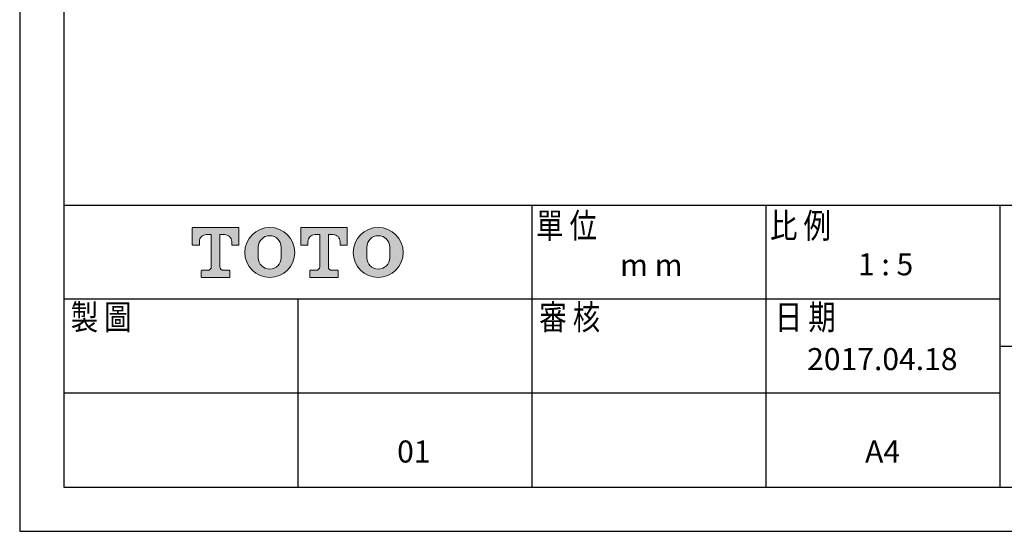
# Model space of a CAD drawing. Units: millimetres. Extents: x 0 to 1311, y 0 to 711.
# Drawn here: x 0 to 112, y 0 to 58 of the extents above; entities that cross this region are included whole.
import ezdxf
from ezdxf.enums import TextEntityAlignment as Align

# ---------------------------------------------------------------- set-up
doc = ezdxf.new("R2010")
doc.units = ezdxf.units.MM
doc.layers.add('繪圖線', color=7, linetype='Continuous', lineweight=20)
doc.styles.add('AEH', font='simplex.shx', dxfattribs={"width": 0.8, "bigfont": 'chineset.shx'})
doc.styles.get("Standard").update_dxf_attribs({"font": 'Microsoft JhengHei.ttf'})

msp = doc.modelspace()

# ---------------------------------------------------------------- hatches: boundary and pattern name
at = {"layer": '繪圖線', "linetype": 'ByBlock'}
for points in [[(21.7, 30, -0.414214), (21.3, 29.6), (20.65, 29.6, 0.414214), (20.57, 29.52), (20.57, 28.87, 0.414214), (20.65, 28.79), (23.73, 28.79, 0.414214), (23.81, 28.87), (23.81, 29.52, 0.414214), (23.73, 29.6), (23.07, 29.6, -0.414214), (22.67, 30), (22.67, 33.65), (23.21, 33.65, -0.414214), (24.01, 32.85), (24.01, 32.52, 0.414214), (24.09, 32.44), (24.74, 32.44, 0.414214), (24.82, 32.52), (24.82, 34.38, 0.414214), (24.74, 34.46), (19.64, 34.46, 0.414214), (19.55, 34.38), (19.55, 32.52, 0.414214), (19.64, 32.44), (20.28, 32.44, 0.414214), (20.36, 32.52), (20.36, 32.85, -0.414214), (21.16, 33.65), (21.7, 33.65)], [(33.98, 30, -0.414214), (33.58, 29.6), (32.93, 29.6, 0.414214), (32.85, 29.52), (32.85, 28.87, 0.414214), (32.93, 28.79), (36.01, 28.79, 0.414214), (36.09, 28.87), (36.09, 29.52, 0.414214), (36.01, 29.6), (35.35, 29.6, -0.414214), (34.96, 30), (34.96, 33.65), (35.49, 33.65, -0.414214), (36.29, 32.85), (36.29, 32.52, 0.414214), (36.37, 32.44), (37.02, 32.44, 0.414214), (37.1, 32.52), (37.1, 34.38, 0.414214), (37.02, 34.46), (31.92, 34.46, 0.414214), (31.84, 34.38), (31.84, 32.52, 0.414214), (31.92, 32.44), (32.57, 32.44, 0.414214), (32.65, 32.52), (32.65, 32.85, -0.414214), (33.45, 33.65), (33.98, 33.65)]]:
    msp.add_hatch(color=0, dxfattribs=at).paths.add_polyline_path(points)
at = {"layer": '繪圖線'}
h = msp.add_hatch(color=0, dxfattribs=at)
edge = h.paths.add_edge_path()
edge.add_ellipse((28.33, 31.63), major_axis=(-2.83, 0), ratio=1, start_angle=0, end_angle=360)
h.paths.add_polyline_path([(29.62, 32.23), (29.62, 31.02, -1), (27.03, 31.02), (27.03, 32.23, -1)], flags=16)
h = msp.add_hatch(color=0, dxfattribs=at)
edge = h.paths.add_edge_path()
edge.add_ellipse((40.61, 31.63), major_axis=(-2.83, 0), ratio=1, start_angle=0, end_angle=360)
h.paths.add_polyline_path([(41.91, 32.23), (41.91, 31.02, -1), (39.32, 31.02), (39.32, 32.23, -1)], flags=16)

# ---------------------------------------------------------------- linework, layer by layer
at = {"lineweight": 30}
for p, q in [((5, 37), (205, 37)), ((58, 37), (58, 5)), ((84.5, 37), (84.5, 5)), ((111, 37), (111, 5)), ((111, 26.33), (5, 26.33)), ((31.5, 26.33), (31.5, 5)), ((111, 21), (205, 21)), ((111, 15.67), (5, 15.67))]:
    msp.add_line(p, q, dxfattribs=at)
msp.add_lwpolyline([(0, 0), (210, 0), (210, 297), (0, 297)], close=True)
msp.add_lwpolyline([(0, 0), (210, 0), (210, 297), (0, 297)], close=True)
msp.add_lwpolyline([(5, 5), (205, 5), (205, 292), (5, 292)], close=True, dxfattribs=at)
at = {"layer": '繪圖線', "color": 0}
for points in [[(21.7, 33.65), (21.16, 33.65, 0.414214), (20.36, 32.85), (20.36, 32.52, -0.414214), (20.28, 32.44), (19.64, 32.44, -0.414214), (19.55, 32.52), (19.55, 34.38, -0.414214), (19.64, 34.46), (24.74, 34.46, -0.414214), (24.82, 34.38), (24.82, 32.52, -0.414214), (24.74, 32.44), (24.09, 32.44, -0.414214), (24.01, 32.52), (24.01, 32.85, 0.414214), (23.21, 33.65), (22.67, 33.65), (22.67, 30, 0.414214), (23.07, 29.6), (23.73, 29.6, -0.414214), (23.81, 29.52), (23.81, 28.87, -0.414214), (23.73, 28.79), (20.65, 28.79, -0.414214), (20.57, 28.87), (20.57, 29.52, -0.414214), (20.65, 29.6), (21.3, 29.6, 0.414214), (21.7, 30)], [(27.03, 32.23, -1), (29.62, 32.23), (29.62, 31.02, -1), (27.03, 31.02)], [(33.98, 33.65), (33.45, 33.65, 0.414214), (32.65, 32.85), (32.65, 32.52, -0.414214), (32.57, 32.44), (31.92, 32.44, -0.414214), (31.84, 32.52), (31.84, 34.38, -0.414214), (31.92, 34.46), (37.02, 34.46, -0.414214), (37.1, 34.38), (37.1, 32.52, -0.414214), (37.02, 32.44), (36.37, 32.44, -0.414214), (36.29, 32.52), (36.29, 32.85, 0.414214), (35.49, 33.65), (34.96, 33.65), (34.96, 30, 0.414214), (35.35, 29.6), (36.01, 29.6, -0.414214), (36.09, 29.52), (36.09, 28.87, -0.414214), (36.01, 28.79), (32.93, 28.79, -0.414214), (32.85, 28.87), (32.85, 29.52, -0.414214), (32.93, 29.6), (33.58, 29.6, 0.414214), (33.98, 30)], [(39.32, 32.23, -1), (41.91, 32.23), (41.91, 31.02, -1), (39.32, 31.02)]]:
    msp.add_lwpolyline(points, format="xyb", close=True, dxfattribs=at)
for centre in [(28.33, 31.63), (40.61, 31.63)]:
    msp.add_ellipse(centre, major_axis=(-2.83, 0), ratio=1, dxfattribs=at)

# ---------------------------------------------------------------- texts
at = {"layer": '繪圖線', "color": 0, "style": 'AEH', "width": 0.8}
for s, p in [('單 位', (61.94, 33.25)), ('比 例', (88.44, 33.25)), ('製 圖', (9.23, 22.87)), ('審 核', (62.3, 22.87)), ('日 期', (88.99, 22.87))]:
    msp.add_text(s, height=2.841, dxfattribs=at).set_placement(p, align=Align.CENTER)
at = {"layer": '繪圖線', "color": 0, "char_height": 2.5, "attachment_point": 1}
for s, insert, width in [('1 : 5', (94.95, 31.53), 9.3056), ('m m', (68, 31.44), 7.3387), ('2017.04.18', (89.19, 20.78), 28.881), ('01', (42.75, 10.3), 4.7737), ('A4', (95.75, 10.3), 4.7737)]:
    msp.add_mtext(s, dxfattribs=dict(at, insert=insert, width=width))

doc.saveas('drawing.dxf')
